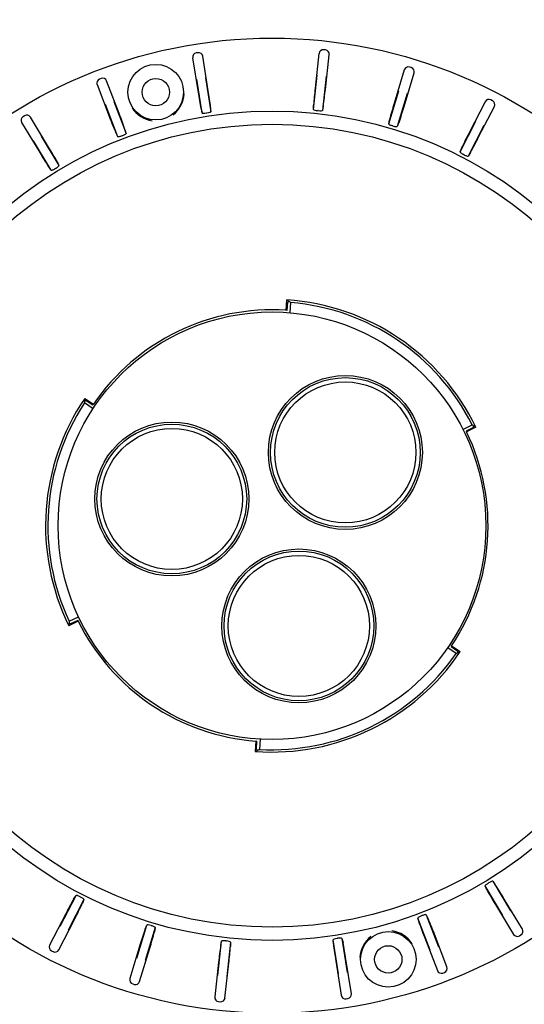
# Model space of a CAD drawing. Units: millimetres. Extents: x 26199 to 26656, y -1608 to -1260.
# Drawn here: x 26430 to 26489, y -1475 to -1360 of the extents above; entities that cross this region are included whole.
import ezdxf

# ---------------------------------------------------------------- set-up
doc = ezdxf.new("R2010")
doc.units = ezdxf.units.MM
doc.header["$PDMODE"] = 35
doc.styles.add('ROMAND', font='NEWSGOTN.TTF')
doc.dimstyles.new('DIS_LISTINI', dxfattribs={"dimtxt": 10, "dimasz": 5, "dimexe": 6, "dimexo": 10, "dimgap": 10, "dimtad": 1, "dimdec": 1, "dimlfac": 0.1, "dimtxsty": 'ROMAND', "dimblk": 'NONE', "dimcen": 0, "dimadec": 0, "dimazin": 0, "dimtfac": 0.6, "dimtdec": 1, "dimtofl": 0, "dimtmove": 0, "dimatfit": 3, "dimldrblk": 'OBLIQUE', "dimfxl": 0, "dimtolj": 1, "dimarcsym": 0})

# ---------------------------------------------------------------- blocks, each defined once
blk = doc.blocks.new('*D3')
at = {"color": 0, "lineweight": -2}
for p, q in [((26402.56, -1299.06), (26402.56, -1287.06)), ((26516.63, -1299.06), (26516.63, -1287.06)), ((26402.56, -1293.06), (26516.63, -1293.06))]:
    blk.add_line(p, q, dxfattribs=at)
at = {"layer": 'DEFPOINTS', "color": 0}
for p in [(26516.63, -1293.06), (26402.56, -1419.13), (26516.63, -1419.13)]:
    blk.add_point(p, dxfattribs=at)
at = {"color": 0, "insert": (26459.6, -1271.63), "char_height": 18, "attachment_point": 5, "style": 'ROMAND'}
blk.add_mtext('\\A1;Ø11,4cm', dxfattribs=at)
blk = doc.blocks.new('_None')
blk = doc.blocks.new('_OBLIQUE')
at = {"color": 0, "linetype": 'ByBlock'}
blk.add_line((-0.5, -0.5), (0.5, 0.5), dxfattribs=at)

msp = doc.modelspace()

# ---------------------------------------------------------------- linework, layer by layer
at = {"linetype": 'Continuous'}
for p, q in [((26450.32, -1364.41), (26450.96, -1368.45)), ((26450.94, -1363.81), (26450.74, -1363.84)), ((26452.15, -1368.26), (26451.51, -1364.22)), ((26465.09, -1363.9), (26464.64, -1367.97)), ((26465.84, -1363.48), (26465.64, -1363.46)), ((26465.84, -1368.1), (26466.28, -1364.04)), ((26475.88, -1365.55), (26475.69, -1365.5)), ((26439.62, -1366.82), (26439.44, -1366.89)), ((26451.43, -1370.88), (26450.8, -1366.9)), ((26451.83, -1366.74), (26452.46, -1370.72)), ((26464.45, -1370.44), (26464.89, -1366.43)), ((26465.93, -1366.55), (26465.49, -1370.55)), ((26475.06, -1365.83), (26473.88, -1369.75)), ((26475.03, -1370.09), (26476.21, -1366.18)), ((26439.15, -1367.54), (26440.61, -1371.35)), ((26441.73, -1370.92), (26440.27, -1367.11)), ((26473.24, -1372.14), (26474.41, -1368.28)), ((26475.41, -1368.58), (26474.24, -1372.44)), ((26441.57, -1373.64), (26440.13, -1369.87)), ((26441.1, -1369.5), (26442.55, -1373.26)), ((26452.46, -1370.72), (26452.43, -1370.21)), ((26464.45, -1370.44), (26464.46, -1369.93)), ((26465.59, -1370.06), (26465.49, -1370.55)), ((26484.52, -1369.54), (26482.64, -1373.18)), ((26483.71, -1373.73), (26485.59, -1370.09)), ((26485.37, -1369.42), (26485.19, -1369.33)), ((26430.67, -1371.18), (26430.5, -1371.29)), ((26433.48, -1374.85), (26431.36, -1371.35)), ((26451.3, -1370.39), (26451.43, -1370.88)), ((26430.33, -1371.97), (26432.45, -1375.47)), ((26473.24, -1372.14), (26473.34, -1371.64)), ((26474.43, -1371.97), (26474.24, -1372.44)), ((26481.58, -1375.41), (26483.43, -1371.83)), ((26484.35, -1372.31), (26482.51, -1375.89)), ((26432.61, -1373.56), (26434.69, -1377.01)), ((26441.35, -1373.18), (26441.57, -1373.64)), ((26442.55, -1373.26), (26442.41, -1372.77)), ((26433.8, -1377.55), (26431.71, -1374.1)), ((26481.58, -1375.41), (26481.77, -1374.94)), ((26482.78, -1375.46), (26482.51, -1375.89)), ((26433.8, -1377.55), (26433.5, -1377.14)), ((26434.47, -1376.55), (26434.69, -1377.01)), ((26461.25, -1393.94), (26461.34, -1392.72)), ((26461.36, -1393.95), (26461.43, -1393)), ((26461.77, -1393.02), (26461.69, -1394.22)), ((26438.68, -1405.45), (26437.68, -1404.77)), ((26437.71, -1404.24), (26438.72, -1404.93)), ((26437.88, -1404.48), (26438.66, -1405.01)), ((26481.91, -1407.86), (26482.99, -1407.34)), ((26483.15, -1407.65), (26482.29, -1408.07)), ((26483.44, -1407.62), (26482.34, -1408.16)), ((26435.9, -1430.3), (26436.98, -1429.78)), ((26436.9, -1430.2), (26436.05, -1430.62)), ((26436.95, -1430.3), (26435.85, -1430.83)), ((26481.12, -1434.07), (26480.13, -1433.4)), ((26480.53, -1433.25), (26481.32, -1433.79)), ((26480.59, -1433.17), (26481.6, -1433.85)), ((26457.65, -1445.53), (26457.73, -1444.32)), ((26457.77, -1445.27), (26457.84, -1444.32)), ((26458.2, -1444.1), (26458.12, -1445.29)), ((26484.72, -1461.72), (26484.5, -1461.26)), ((26486.59, -1464.71), (26484.5, -1461.26)), ((26485.39, -1460.72), (26485.7, -1461.13)), ((26485.39, -1460.72), (26487.48, -1464.17)), ((26434.84, -1465.96), (26436.69, -1462.38)), ((26436.41, -1462.81), (26436.69, -1462.38)), ((26437.62, -1462.86), (26435.77, -1466.44)), ((26437.62, -1462.86), (26437.43, -1463.33)), ((26485.72, -1463.42), (26487.83, -1466.92)), ((26488.86, -1466.3), (26486.74, -1462.8)), ((26435.49, -1464.54), (26433.61, -1468.18)), ((26477.62, -1464.63), (26477.85, -1465.09)), ((26477.62, -1464.63), (26479.06, -1468.39)), ((26434.68, -1468.73), (26436.55, -1465.09)), ((26443.79, -1469.69), (26444.95, -1465.83)), ((26444.76, -1466.3), (26444.95, -1465.83)), ((26476.78, -1465.49), (26476.65, -1465.01)), ((26478.09, -1468.77), (26476.65, -1465.01)), ((26445.95, -1466.13), (26444.79, -1469.99)), ((26445.95, -1466.13), (26445.85, -1466.63)), ((26480.05, -1470.73), (26478.58, -1466.91)), ((26488.52, -1467.09), (26488.69, -1466.98)), ((26444.16, -1468.18), (26442.98, -1472.09)), ((26453.27, -1471.72), (26453.71, -1467.72)), ((26453.6, -1468.21), (26453.71, -1467.72)), ((26454.75, -1467.83), (26454.3, -1471.84)), ((26454.75, -1467.83), (26454.74, -1468.34)), ((26466.77, -1468.05), (26466.74, -1467.55)), ((26467.37, -1471.53), (26466.74, -1467.55)), ((26467.77, -1467.39), (26467.9, -1467.88)), ((26467.77, -1467.39), (26468.4, -1471.37)), ((26477.46, -1467.34), (26478.93, -1471.16)), ((26433.82, -1468.85), (26434, -1468.94)), ((26444.13, -1472.44), (26445.31, -1468.52)), ((26453.36, -1470.17), (26452.91, -1474.23)), ((26454.1, -1474.37), (26454.55, -1470.3)), ((26467.05, -1470), (26467.69, -1474.04)), ((26468.87, -1473.86), (26468.23, -1469.82)), ((26479.57, -1471.45), (26479.76, -1471.38)), ((26443.32, -1472.72), (26443.51, -1472.77)), ((26453.35, -1474.79), (26453.55, -1474.81)), ((26468.26, -1474.46), (26468.46, -1474.43))]:
    msp.add_line(p, q, dxfattribs=at)
for centre, radius in [((26459.6, -1419.13), 57.03), ((26446.01, -1368.42), 3.25), ((26446.01, -1368.42), 1.6), ((26459.6, -1419.13), 48.5), ((26459.6, -1419.13), 46.95), ((26459.6, -1419.13), 25), ((26468.17, -1410.56), 9), ((26468.17, -1410.56), 8.75), ((26468.17, -1410.56), 8.25), ((26447.89, -1416), 9), ((26447.89, -1416), 8.75), ((26447.89, -1416), 8.25), ((26462.74, -1430.85), 9), ((26462.74, -1430.85), 8.75), ((26462.74, -1430.85), 8.25), ((26473.19, -1469.85), 3.25), ((26473.19, -1469.85), 1.6)]:
    msp.add_circle(centre, radius, dxfattribs=at)
for centre, radius, start, end in [((26505.4, -1372.86), 41.05, 173.1645, 175.9139), ((26445.89, -1368.41), 3.44, 308.8675, 356.4204), ((26493, -1362.16), 42.5, 188.5115, 191.1669), ((26410.23, -1375.27), 42.5, 6.8331, 9.4885), ((26423.55, -1363.8), 42.5, 351.5331, 354.1885), ((26446.11, -1368.35), 3.45, 213.5998, 261.1124), ((26512.49, -1381.81), 40.45, 162.644, 165.4344), ((26435.48, -1358.55), 41.21, 340.9913, 343.7303), ((26479.22, -1356.94), 41.21, 200.4698, 203.2087), ((26403.55, -1385.99), 41.05, 18.7861, 21.5355), ((26459.6, -1419.13), 48.85, 98.9749, 99.0251), ((26459.6, -1419.13), 48.85, 83.6749, 83.7251), ((26459.6, -1419.13), 48.85, 73.1749, 73.2251), ((26459.6, -1419.13), 48.85, 110.9749, 111.0251), ((26518.4, -1392.08), 40.45, 152.144, 154.9344), ((26446.92, -1355.17), 41.21, 330.4913, 333.2303), ((26398.43, -1396.52), 41.21, 28.9913, 31.7303), ((26467.25, -1354.86), 40.45, 210.644, 213.4344), ((26459.6, -1419.13), 48.85, 62.6749, 62.7251), ((26459.6, -1419.13), 48.85, 121.1749, 121.2251), ((26459.6, -1419.13), 26.47, 25.7728, 86.2272), ((26459.6, -1419.13), 26.2, 26.7653, 85.2347), ((26459.6, -1419.13), 25.25, 86.2382, 145.7618), ((26459.6, -1419.13), 25.25, 86, 86.2382), ((26459.6, -1419.13), 26.47, 145.7728, 206.2272), ((26459.6, -1419.13), 26.2, 146.7653, 205.2347), ((26459.6, -1419.13), 25.25, 145.7618, 146), ((26459.6, -1419.13), 25.25, 326.2382, 25.7618), ((26459.6, -1419.13), 25.25, 25.7618, 26), ((26459.6, -1419.13), 25.25, 206, 206.2382), ((26459.6, -1419.13), 25.25, 206.2382, 265.7618), ((26459.6, -1419.13), 25.25, 326, 326.2382), ((26459.6, -1419.13), 26.47, 265.7728, 326.2272), ((26459.6, -1419.13), 26.2, 266.7653, 325.2347), ((26459.6, -1419.13), 25.25, 265.7618, 266), ((26459.6, -1419.13), 48.85, 301.1749, 301.2251), ((26451.94, -1483.41), 40.45, 30.644, 33.4344), ((26520.76, -1441.75), 41.21, 208.9913, 211.7303), ((26473.42, -1483.71), 42.5, 150.5331, 153.1885), ((26400.25, -1445.92), 41.05, 332.1645, 334.9139), ((26459.6, -1419.13), 48.85, 242.6749, 242.7251), ((26459.6, -1419.13), 48.85, 290.9749, 291.0251), ((26459.6, -1419.13), 48.85, 253.1749, 253.2251), ((26515.79, -1452.22), 41.21, 198.7914, 201.5302), ((26441.45, -1480.73), 39.62, 20.4149, 23.2635), ((26484.95, -1480.11), 42.5, 161.0331, 163.6885), ((26406.13, -1456.29), 41.05, 342.6645, 345.4139), ((26473.09, -1469.92), 3.45, 33.5998, 81.1124), ((26495.64, -1474.47), 42.5, 171.5331, 174.1885), ((26459.6, -1419.13), 48.85, 263.6749, 263.7251), ((26508.97, -1463), 42.5, 186.8331, 189.4885), ((26459.6, -1419.13), 48.85, 278.9749, 279.0251), ((26427.63, -1475.86), 41.05, 8.4645, 11.2139), ((26473.3, -1469.86), 3.44, 128.8675, 176.4204), ((26413.79, -1465.41), 41.05, 353.1645, 355.9139)]:
    msp.add_arc(centre, radius, start, end, dxfattribs=at)
for centre, major_axis, ratio, start_param, end_param in [((26465.59, -1363.96), (0.313, -0.39), 0.999695, 2.356347, 3.926839), ((26450.82, -1364.33), (0.405, -0.294), 0.999695, 2.356347, 3.926839), ((26451.01, -1364.3), (-0.294, -0.405), 0.999695, 2.356347, 3.926839), ((26465.79, -1363.98), (-0.39, -0.313), 0.999695, 2.356347, 3.926839), ((26475.54, -1365.97), (0.236, -0.441), 0.999695, 2.356347, 3.926839), ((26475.73, -1366.03), (-0.441, -0.236), 0.999695, 2.356347, 3.926839), ((26439.61, -1367.36), (0.457, -0.203), 0.999695, 2.356347, 3.926839), ((26439.8, -1367.28), (-0.203, -0.457), 0.999695, 2.356347, 3.926839), ((26484.96, -1369.77), (0.152, -0.476), 0.999695, 2.356347, 3.926839), ((26485.14, -1369.86), (-0.476, -0.152), 0.999695, 2.356347, 3.926839), ((26430.76, -1371.71), (0.486, -0.119), 0.999695, 2.356347, 3.926839), ((26430.93, -1371.61), (-0.119, -0.486), 0.999695, 2.356347, 3.926839), ((26434.98, -1417.41), (41.09, -2.87), 0.800732, 0.923197, 0.931692), ((26484.02, -1420.84), (-40.76, 2.85), 0.80073, -0.933869, -0.928531), ((26434.98, -1417.41), (41.09, -2.87), 0.800731, 0.917864, 0.923201), ((26473.39, -1398.68), (-23.03, -34.15), 0.800731, -0.923201, -0.917864), ((26473.39, -1398.68), (-23.03, -34.15), 0.800731, -0.931694, -0.923199), ((26445.91, -1439.43), (22.85, 33.88), 0.800731, 0.928514, 0.933852), ((26470.41, -1441.31), (-18.06, 37.02), 0.800733, -0.923184, -0.917847), ((26448.87, -1397.13), (17.91, -36.73), 0.800731, 0.928514, 0.933852), ((26470.41, -1441.31), (-18.06, 37.02), 0.800731, -0.931695, -0.923199), ((26470.41, -1441.31), (-18.06, 37.02), 0.800731, 0.923199, 0.931694), ((26470.41, -1441.31), (-18.06, 37.02), 0.800733, 0.917847, 0.923184), ((26448.87, -1397.13), (17.91, -36.73), 0.800731, -0.933852, -0.928514), ((26473.39, -1398.68), (-23.03, -34.15), 0.800733, 0.917847, 0.923185), ((26445.91, -1439.43), (22.85, 33.88), 0.800733, -0.933834, -0.928497), ((26473.39, -1398.68), (-23.03, -34.15), 0.800731, 0.923199, 0.931694), ((26434.98, -1417.41), (41.09, -2.87), 0.800731, -0.931694, -0.923199), ((26484.02, -1420.84), (-40.76, 2.85), 0.800731, 0.928514, 0.933852), ((26434.98, -1417.41), (41.09, -2.87), 0.80073, -0.923218, -0.917881), ((26488.26, -1466.66), (0.119, 0.486), 0.999695, 2.356347, 3.926839), ((26488.43, -1466.56), (-0.486, 0.119), 0.999695, 2.356347, 3.926839), ((26434.05, -1468.41), (0.476, 0.152), 0.999695, 2.356347, 3.926839), ((26434.23, -1468.5), (-0.152, 0.476), 0.999695, 2.356347, 3.926839), ((26479.39, -1470.98), (0.203, 0.457), 0.999695, 2.356347, 3.926839), ((26479.58, -1470.91), (-0.457, 0.203), 0.999695, 2.356347, 3.926839), ((26443.46, -1472.24), (0.441, 0.236), 0.999695, 2.356347, 3.926839), ((26443.65, -1472.29), (-0.236, 0.441), 0.999695, 2.356347, 3.926839), ((26468.38, -1473.94), (-0.405, 0.294), 0.999695, 2.356347, 3.926839), ((26453.41, -1474.29), (0.39, 0.313), 0.999695, 2.356347, 3.926839), ((26453.61, -1474.31), (-0.313, 0.39), 0.999695, 2.356347, 3.926839), ((26468.18, -1473.97), (0.294, 0.405), 0.999695, 2.356347, 3.926839)]:
    msp.add_ellipse(centre, major_axis=major_axis, ratio=ratio, start_param=start_param, end_param=end_param, dxfattribs=at)
for points in [[(26451.93, -1370.89), (26451.8, -1370.91), (26451.68, -1370.92), (26451.49, -1370.92), (26451.43, -1370.9), (26451.43, -1370.88)], [(26452.46, -1370.72), (26452.46, -1370.74), (26452.41, -1370.77), (26452.23, -1370.83), (26452.11, -1370.86), (26451.98, -1370.88)], [(26464.45, -1370.44), (26464.45, -1370.46), (26464.5, -1370.49), (26464.68, -1370.54), (26464.81, -1370.56), (26464.94, -1370.57)], [(26464.98, -1370.58), (26465.11, -1370.59), (26465.24, -1370.6), (26465.43, -1370.59), (26465.48, -1370.57), (26465.49, -1370.55)], [(26473.24, -1372.14), (26473.24, -1372.16), (26473.28, -1372.19), (26473.45, -1372.28), (26473.57, -1372.32), (26473.7, -1372.36)], [(26473.74, -1372.37), (26473.86, -1372.41), (26473.99, -1372.44), (26474.17, -1372.46), (26474.23, -1372.46), (26474.24, -1372.44)], [(26442.07, -1373.53), (26441.95, -1373.58), (26441.82, -1373.62), (26441.64, -1373.66), (26441.58, -1373.66), (26441.57, -1373.64)], [(26442.55, -1373.26), (26442.55, -1373.28), (26442.51, -1373.32), (26442.35, -1373.42), (26442.23, -1373.47), (26442.11, -1373.52)], [(26481.58, -1375.41), (26481.57, -1375.43), (26481.61, -1375.47), (26481.76, -1375.59), (26481.87, -1375.65), (26481.98, -1375.71)], [(26482.02, -1375.73), (26482.14, -1375.79), (26482.26, -1375.84), (26482.44, -1375.9), (26482.49, -1375.91), (26482.51, -1375.89)], [(26434.31, -1377.34), (26434.42, -1377.27), (26434.53, -1377.19), (26434.67, -1377.07), (26434.7, -1377.03), (26434.69, -1377.01)], [(26433.8, -1377.55), (26433.81, -1377.56), (26433.87, -1377.55), (26434.05, -1377.49), (26434.16, -1377.43), (26434.27, -1377.36)], [(26484.89, -1460.93), (26484.78, -1461), (26484.67, -1461.07), (26484.53, -1461.2), (26484.49, -1461.24), (26484.5, -1461.26)], [(26485.39, -1460.72), (26485.38, -1460.7), (26485.32, -1460.71), (26485.15, -1460.78), (26485.03, -1460.84), (26484.92, -1460.91)], [(26437.17, -1462.54), (26437.06, -1462.48), (26436.94, -1462.42), (26436.76, -1462.37), (26436.7, -1462.36), (26436.69, -1462.38)], [(26437.62, -1462.86), (26437.62, -1462.84), (26437.59, -1462.79), (26437.44, -1462.68), (26437.33, -1462.61), (26437.21, -1462.56)], [(26477.08, -1464.75), (26476.96, -1464.8), (26476.85, -1464.85), (26476.69, -1464.95), (26476.64, -1464.99), (26476.65, -1465.01)], [(26477.62, -1464.63), (26477.61, -1464.61), (26477.55, -1464.61), (26477.37, -1464.65), (26477.25, -1464.69), (26477.12, -1464.73)], [(26445.46, -1465.9), (26445.33, -1465.86), (26445.21, -1465.83), (26445.02, -1465.81), (26444.96, -1465.81), (26444.95, -1465.83)], [(26445.95, -1466.13), (26445.96, -1466.11), (26445.91, -1466.07), (26445.74, -1465.99), (26445.62, -1465.95), (26445.5, -1465.91)], [(26454.22, -1467.69), (26454.09, -1467.68), (26453.96, -1467.67), (26453.77, -1467.68), (26453.71, -1467.7), (26453.71, -1467.72)], [(26454.75, -1467.83), (26454.75, -1467.81), (26454.69, -1467.78), (26454.52, -1467.73), (26454.39, -1467.71), (26454.26, -1467.69)], [(26467.22, -1467.39), (26467.09, -1467.41), (26466.96, -1467.44), (26466.79, -1467.5), (26466.74, -1467.53), (26466.74, -1467.55)], [(26467.77, -1467.39), (26467.76, -1467.36), (26467.71, -1467.35), (26467.52, -1467.35), (26467.39, -1467.36), (26467.26, -1467.38)]]:
    msp.add_open_spline(points, degree=3, knots=[0, 0, 0, 0, 0.5, 0.5, 1, 1, 1, 1], dxfattribs=at)

# ---------------------------------------------------------------- dimensions: what is measured, and where the dimension line sits
dim = msp.add_linear_dim(base=(26516.63, -1293.06), p1=(26402.56, -1419.13), p2=(26516.63, -1419.13), dimstyle='DIS_LISTINI', override={"dimtxt": 18, "dimasz": 10, "dimdec": 1, "dimpost": 'Ø<>cm'})
dim.commit()
dim.dimension.update_dxf_attribs({"geometry": '*D3', "text_midpoint": (26459.6, -1293.06), "dimtype": 160})

doc.saveas('drawing.dxf')
